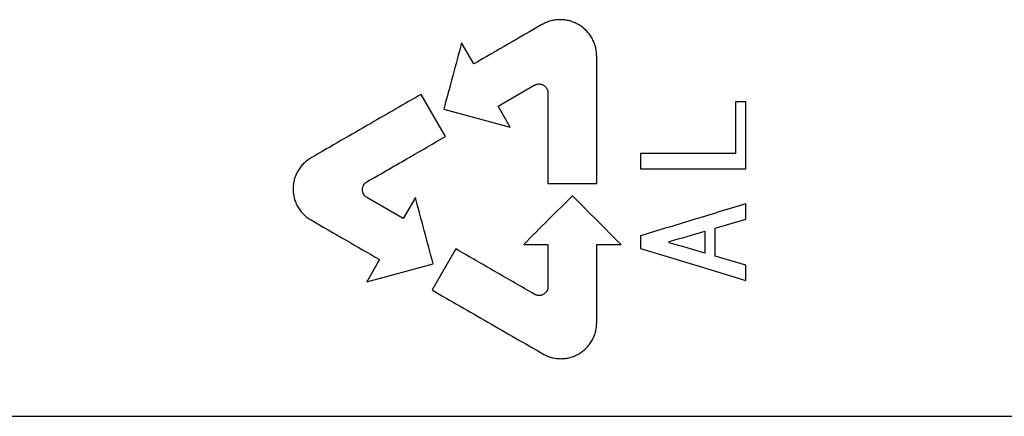
# Model space of a CAD drawing. Units: inches. Extents: x 67 to 168, y -19 to 35.
# Drawn here: x 140 to 141, y -10 to -10 of the extents above; entities that cross this region are included whole.
import ezdxf

# ---------------------------------------------------------------- set-up
doc = ezdxf.new("R2010")
doc.units = ezdxf.units.IN
doc.header["$MEASUREMENT"] = 0

msp = doc.modelspace()

# ---------------------------------------------------------------- linework, layer by layer
at = {"color": 7, "linetype": 'Continuous', "lineweight": 25}
for p, q in [((140.2762, -9.8704), (140.2593, -9.8411)), ((140.31, -9.929), (140.3604, -9.8999)), ((140.2368, -9.9713), (140.203, -9.9127)), ((140.2345, -9.9335), (140.3269, -9.9583)), ((140.3269, -9.9583), (140.31, -9.929)), ((140.6544, -9.9231), (140.6402, -9.9231)), ((140.1782, -10.0852), (140.1278, -10.0562)), ((140.1951, -10.056), (140.1782, -10.0852)), ((140.6116, -10.0986), (140.6544, -10.0861)), ((140.5479, -10.119), (140.5479, -10.1172)), ((140.2514, -10.1275), (140.2185, -10.1846)), ((140.6544, -10.1501), (140.6116, -10.1377)), ((140.1453, -10.1423), (140.1275, -10.1731)), ((140.1275, -10.1731), (140.2199, -10.1484))]:
    msp.add_line(p, q, dxfattribs=at)
for points, knots in [([(140.4471, -9.8597), (140.447, -9.8586), (140.447, -9.8563), (140.4465, -9.8519), (140.4457, -9.8476), (140.4444, -9.8433), (140.4428, -9.8392), (140.4404, -9.8342), (140.4367, -9.8287), (140.4323, -9.8237), (140.4273, -9.8193), (140.4218, -9.8156), (140.4158, -9.8127), (140.4095, -9.8105), (140.403, -9.8092), (140.3963, -9.8088), (140.3897, -9.8092), (140.3832, -9.8105), (140.3779, -9.8123), (140.3739, -9.8141), (140.3719, -9.8152), (140.371, -9.8157)], [0, 0, 0, 0, 0.0311103, 0.0624674, 0.1250571, 0.1562585, 0.187422, 0.2499878, 0.3124811, 0.3748602, 0.4374614, 0.4998123, 0.5623399, 0.6248795, 0.6872214, 0.7498197, 0.812212, 0.8746869, 0.9372605, 0.9685713, 1, 1, 1, 1]), ([(140.371, -9.8157), (140.3555, -9.8246), (140.3239, -9.8429), (140.2923, -9.8611), (140.2762, -9.8704)], [0, 0, 0, 0, 0.489456, 1, 1, 1, 1]), ([(140.2593, -9.8411), (140.2552, -9.8565), (140.2469, -9.8873), (140.2387, -9.918), (140.2345, -9.9335)], [0, 0, 0, 0, 0.497476, 1, 1, 1, 1]), ([(140.3604, -9.8999), (140.3609, -9.8997), (140.3618, -9.8992), (140.3639, -9.8985), (140.3661, -9.8982), (140.3683, -9.8983), (140.3699, -9.8986), (140.3716, -9.8992), (140.3731, -9.8999), (140.3745, -9.9008), (140.3757, -9.9019), (140.3768, -9.9032), (140.378, -9.905), (140.3789, -9.9071), (140.3793, -9.9093), (140.3794, -9.9104), (140.3794, -9.9109)], [0, 0, 0, 0, 0.062475, 0.125106, 0.249814, 0.299886, 0.374757, 0.437399, 0.499791, 0.562359, 0.624941, 0.687323, 0.749962, 0.874639, 0.937255, 1, 1, 1, 1]), ([(140.203, -9.9127), (140.1796, -9.9262), (140.1287, -9.9556), (140.0777, -9.985), (140.0501, -10.001)], [0, 0, 0, 0, 0.457916, 1, 1, 1, 1]), ([(140.1278, -10.0342), (140.1477, -10.0227), (140.184, -10.0018), (140.2203, -9.9808), (140.2368, -9.9713)], [0, 0, 0, 0, 0.546116, 1, 1, 1, 1]), ([(140.0501, -10.001), (140.0491, -10.0015), (140.0473, -10.0027), (140.0438, -10.0052), (140.0405, -10.0081), (140.0375, -10.0113), (140.0347, -10.0146), (140.0317, -10.0192), (140.0288, -10.025), (140.0267, -10.0312), (140.0254, -10.0376), (140.025, -10.0441), (140.0254, -10.0507), (140.0267, -10.0571), (140.0288, -10.0633), (140.0317, -10.0691), (140.0353, -10.0746), (140.0396, -10.0795), (140.0437, -10.0831), (140.0473, -10.0856), (140.0491, -10.0867), (140.0501, -10.0873)], [0, 0, 0, 0, 0.031112, 0.062467, 0.125056, 0.156257, 0.187419, 0.249983, 0.312475, 0.374853, 0.437453, 0.499802, 0.562331, 0.624869, 0.687213, 0.749812, 0.812202, 0.874681, 0.937253, 0.968564, 1, 1, 1, 1]), ([(140.1278, -10.0562), (140.1274, -10.0559), (140.1264, -10.0553), (140.1248, -10.0538), (140.1231, -10.0516), (140.122, -10.049), (140.1216, -10.0468), (140.1215, -10.0452), (140.1216, -10.0435), (140.1219, -10.0419), (140.1224, -10.0403), (140.1234, -10.0383), (140.1248, -10.0366), (140.1264, -10.0351), (140.1274, -10.0345), (140.1278, -10.0342)], [0, 0, 0, 0, 0.06249, 0.125137, 0.249875, 0.374586, 0.437244, 0.499652, 0.562235, 0.624833, 0.687232, 0.749889, 0.874601, 0.937233, 1, 1, 1, 1]), ([(140.2199, -10.1484), (140.2157, -10.1329), (140.2075, -10.1021), (140.1992, -10.0713), (140.1951, -10.056)], [0, 0, 0, 0, 0.50085, 1, 1, 1, 1]), ([(140.4133, -10.0536), (140.4022, -10.0647), (140.3797, -10.0872), (140.3571, -10.1098), (140.3456, -10.1213)], [0, 0, 0, 0, 0.488594, 1, 1, 1, 1]), ([(140.4809, -10.1213), (140.4696, -10.1101), (140.4471, -10.0875), (140.4246, -10.065), (140.4133, -10.0536)], [0, 0, 0, 0, 0.4984718, 1, 1, 1, 1]), ([(140.6544, -10.0648), (140.6294, -10.0724), (140.5807, -10.0872), (140.5319, -10.102), (140.5082, -10.1092)], [0, 0, 0, 0, 0.513074, 1, 1, 1, 1]), ([(140.0501, -10.0873), (140.066, -10.0965), (140.0977, -10.1148), (140.1295, -10.1332), (140.1453, -10.1423)], [0, 0, 0, 0, 0.502158, 1, 1, 1, 1]), ([(140.3608, -10.1907), (140.3427, -10.1802), (140.3062, -10.1592), (140.2698, -10.1381), (140.2514, -10.1275)], [0, 0, 0, 0, 0.4974469, 1, 1, 1, 1]), ([(140.5082, -10.127), (140.5327, -10.1345), (140.5814, -10.1493), (140.6302, -10.1641), (140.6544, -10.1715)], [0, 0, 0, 0, 0.50268, 1, 1, 1, 1]), ([(140.3794, -10.1795), (140.3794, -10.18), (140.3794, -10.1811), (140.379, -10.1833), (140.3783, -10.1853), (140.3771, -10.1872), (140.3761, -10.1884), (140.3748, -10.1896), (140.3734, -10.1906), (140.372, -10.1913), (140.3704, -10.1919), (140.3688, -10.1922), (140.3666, -10.1924), (140.3643, -10.1921), (140.3622, -10.1914), (140.3612, -10.1909), (140.3608, -10.1907)], [0, 0, 0, 0, 0.0624708, 0.1250897, 0.2497846, 0.2998289, 0.3747154, 0.4373412, 0.4997084, 0.5623088, 0.6248246, 0.6872521, 0.7498824, 0.8745607, 0.9459788, 1, 1, 1, 1]), ([(140.2185, -10.1846), (140.2443, -10.1995), (140.2956, -10.2291), (140.3469, -10.2587), (140.3723, -10.2734)], [0, 0, 0, 0, 0.503698, 1, 1, 1, 1]), ([(140.3723, -10.2734), (140.3733, -10.2739), (140.3752, -10.275), (140.3791, -10.2767), (140.3831, -10.2781), (140.3873, -10.2791), (140.3916, -10.2798), (140.3972, -10.2802), (140.4037, -10.2798), (140.4101, -10.2785), (140.4163, -10.2764), (140.4222, -10.2735), (140.4276, -10.2699), (140.4325, -10.2656), (140.4368, -10.2607), (140.4405, -10.2552), (140.4434, -10.2494), (140.4455, -10.2432), (140.4465, -10.2379), (140.447, -10.2335), (140.447, -10.2313), (140.4471, -10.2302)], [0, 0, 0, 0, 0.031111, 0.062467, 0.125057, 0.150031, 0.18742, 0.249985, 0.312479, 0.374856, 0.437457, 0.499809, 0.562334, 0.624876, 0.687217, 0.749815, 0.81221, 0.874685, 0.93726, 0.96857, 1, 1, 1, 1])]:
    msp.add_open_spline(points, degree=3, knots=knots, dxfattribs=at)
for points in [[(140.4471, -10.0367), (140.4471, -9.978), (140.4471, -9.9189), (140.4471, -9.8597)], [(140.3794, -9.9109), (140.3794, -9.953), (140.3794, -9.9949), (140.3794, -10.0367)], [(140.6402, -9.9231), (140.6402, -9.9471), (140.6402, -9.9711), (140.6402, -9.9951)], [(140.6544, -10.0161), (140.6544, -9.9852), (140.6544, -9.9541), (140.6544, -9.9231)], [(140.5082, -9.9951), (140.5082, -10.0021), (140.5082, -10.0091), (140.5082, -10.0161)], [(140.6402, -9.9951), (140.5962, -9.9951), (140.5522, -9.9951), (140.5082, -9.9951)], [(140.5082, -10.0161), (140.5569, -10.0161), (140.6057, -10.0161), (140.6544, -10.0161)], [(140.3794, -10.0367), (140.402, -10.0367), (140.4245, -10.0367), (140.4471, -10.0367)], [(140.6544, -10.0861), (140.6544, -10.079), (140.6544, -10.0719), (140.6544, -10.0648)], [(140.6116, -10.1377), (140.6116, -10.1246), (140.6116, -10.1116), (140.6116, -10.0986)], [(140.5082, -10.1092), (140.5082, -10.1152), (140.5082, -10.1211), (140.5082, -10.127)], [(140.5479, -10.1172), (140.5644, -10.1125), (140.5809, -10.1077), (140.5975, -10.103)], [(140.5975, -10.103), (140.5975, -10.1131), (140.5975, -10.1232), (140.5975, -10.1332)], [(140.3456, -10.1213), (140.3569, -10.1213), (140.3681, -10.1213), (140.3794, -10.1213)], [(140.3794, -10.1213), (140.3794, -10.1407), (140.3794, -10.1601), (140.3794, -10.1795)], [(140.4471, -10.1213), (140.4583, -10.1213), (140.4696, -10.1213), (140.4809, -10.1213)], [(140.4471, -10.2302), (140.4471, -10.194), (140.4471, -10.1577), (140.4471, -10.1213)], [(140.5975, -10.1332), (140.5809, -10.1285), (140.5644, -10.1237), (140.5479, -10.119)], [(140.6544, -10.1715), (140.6544, -10.1643), (140.6544, -10.1572), (140.6544, -10.1501)], [(138.4001, -10.3601), (140.1538, -10.3601), (141.9138, -10.3601), (143.6749, -10.3601)]]:
    msp.add_open_spline(points, degree=3, dxfattribs=at)

doc.saveas('drawing.dxf')
